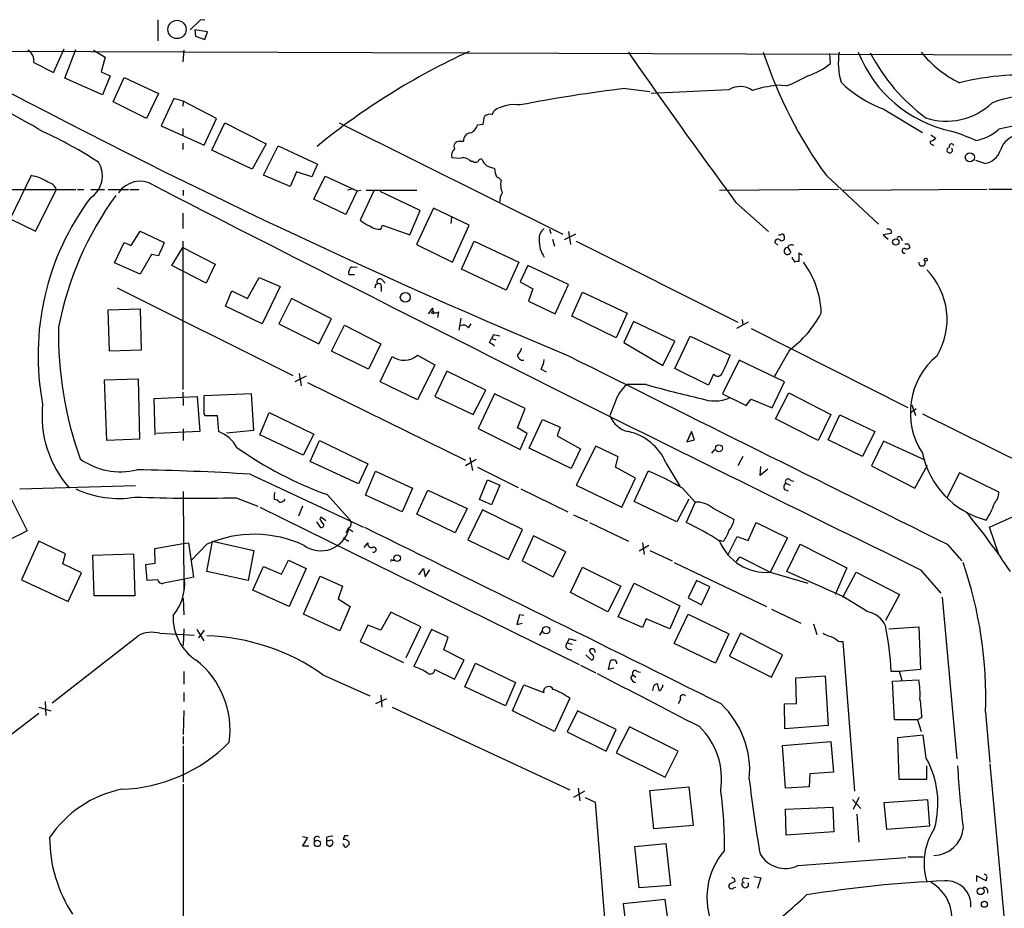
# Model space of a CAD drawing. Extents: x 5 to 972, y 10 to 895.
# Drawn here: x 659 to 790, y 766 to 884 of the extents above; entities that cross this region are included whole.
import ezdxf

# ---------------------------------------------------------------- set-up
doc = ezdxf.new("R2010")
doc.units = 0
doc.header["$MEASUREMENT"] = 0
doc.layers.add('MAIN', color=5, linetype='CONTINUOUS')

msp = doc.modelspace()

# ---------------------------------------------------------------- linework, layer by layer
at = {"layer": 'MAIN'}
for p, q in [((677.2487, 884.2586), (677.2487, 881.4646)), ((682.9213, 884.2586), (681.5667, 882.9039)), ((683.514, 884.1739), (682.9213, 884.2586)), ((682.1593, 882.9039), (682.244, 882.0573)), ((683.8527, 882.6499), (682.1593, 882.9039)), ((683.514, 881.6339), (683.8527, 882.6499)), ((682.244, 882.0573), (683.514, 881.6339)), ((622.808, 880.1946), (805.8573, 879.5173)), ((663.3633, 877.2313), (664.8027, 880.3639)), ((664.8873, 876.4693), (666.3267, 880.2793)), ((668.6973, 880.1946), (670.2213, 879.2633)), ((680.72, 880.1946), (680.5507, 878.6706)), ((670.2213, 879.2633), (669.7133, 877.3159)), ((766.572, 879.7713), (766.6567, 878.4166)), ((660.7387, 878.5859), (663.3633, 877.2313)), ((669.7133, 877.3159), (670.8987, 876.8079)), ((669.8827, 874.2679), (664.8873, 876.4693)), ((670.8987, 876.8079), (669.8827, 874.2679)), ((671.322, 873.3366), (672.7613, 876.5539)), ((672.7613, 876.5539), (677.3333, 874.4373)), ((739.4787, 875.1146), (742.696, 874.6913)), ((753.1947, 874.9453), (742.8653, 874.4373)), ((760.8147, 875.4533), (759.5447, 875.5379)), ((677.3333, 874.4373), (675.7247, 871.1353)), ((679.3653, 873.7599), (677.672, 870.1193)), ((680.6353, 873.4213), (679.3653, 873.7599)), ((680.6353, 873.4213), (680.5507, 872.7439)), ((685.038, 871.1353), (680.6353, 873.4213)), ((675.7247, 871.1353), (671.322, 873.3366)), ((721.6987, 871.6433), (721.9527, 872.1513)), ((773.684, 872.4053), (778.9333, 869.2726)), ((683.4293, 867.5793), (685.038, 871.1353)), ((720.5133, 870.3733), (720.6827, 871.3893)), ((677.672, 870.1193), (683.4293, 867.5793)), ((680.5507, 869.7806), (680.5507, 868.8493)), ((684.4453, 866.9019), (686.1387, 870.5426)), ((686.1387, 870.5426), (691.642, 867.7486)), ((701.3787, 870.5426), (731.0967, 855.7259)), ((719.7513, 870.2886), (720.5133, 870.3733)), ((780.034, 868.9339), (780.7113, 868.5106)), ((680.5507, 867.8333), (680.5507, 866.9866)), ((689.7793, 864.3619), (684.4453, 866.9019)), ((691.642, 867.7486), (689.7793, 864.3619)), ((691.3033, 863.5999), (693.2507, 867.4946)), ((693.2507, 867.4946), (698.5, 865.0393)), ((717.3807, 868.0873), (717.8887, 868.0873)), ((717.3807, 865.8013), (716.3647, 865.8859)), ((787.2307, 865.1239), (786.0453, 865.5473)), ((698.5, 865.0393), (697.738, 863.3459)), ((719.1587, 865.3779), (718.9047, 865.3779)), ((660.4, 863.5153), (657.606, 857.7579)), ((694.8593, 862.0759), (691.3033, 863.5999)), ((695.706, 864.0233), (694.8593, 862.0759)), ((697.738, 863.3459), (695.706, 864.0233)), ((697.992, 860.3826), (699.516, 863.4306)), ((699.516, 863.4306), (703.7493, 861.4833)), ((766.1487, 863.5153), (773.0913, 857.0806)), ((656.7593, 861.6526), (666.3267, 861.6526)), ((660.9927, 856.1493), (663.7867, 861.6526)), ((666.5807, 861.6526), (667.4273, 861.6526)), ((668.3587, 861.6526), (670.1367, 861.6526)), ((670.6447, 861.6526), (673.354, 861.6526)), ((673.5233, 861.6526), (674.7087, 861.6526)), ((680.6353, 861.5679), (680.6353, 860.8906)), ((703.072, 861.7373), (702.4793, 861.5679)), ((703.7493, 861.4833), (704.2573, 861.5679)), ((704.9347, 861.5679), (711.708, 861.5679)), ((751.9247, 861.5679), (767.7573, 861.7373)), ((768.35, 861.5679), (787.4847, 861.7373)), ((787.7387, 861.7373), (794.004, 861.7373)), ((702.2253, 858.3506), (697.992, 860.3826)), ((703.7493, 861.4833), (702.2253, 858.3506)), ((705.9507, 861.4833), (704.1727, 857.5886)), ((712.1313, 858.8586), (706.7973, 861.3986)), ((713.9093, 859.1973), (711.6233, 854.3713)), ((718.6507, 856.9113), (713.9093, 859.1973)), ((754.126, 859.9593), (758.444, 856.0646)), ((657.606, 857.7579), (660.9927, 856.1493)), ((680.5507, 858.5199), (680.5507, 856.4879)), ((710.7767, 855.6413), (712.1313, 858.8586)), ((716.28, 858.0119), (716.1953, 857.1653)), ((706.882, 856.4033), (707.136, 856.9113)), ((707.136, 856.9113), (710.7767, 855.6413)), ((716.4493, 852.0006), (718.6507, 856.9113)), ((729.3187, 856.4033), (729.488, 855.8106)), ((673.6927, 854.2019), (674.878, 856.1493)), ((674.878, 856.1493), (678.0953, 854.6253)), ((729.742, 855.0486), (729.996, 854.1173)), ((732.79, 855.7259), (731.266, 854.9639)), ((731.8587, 856.0646), (732.1127, 854.3713)), ((774.7847, 855.8106), (773.684, 855.6413)), ((773.684, 855.6413), (774.3613, 855.0486)), ((774.7847, 856.2339), (774.7847, 855.8106)), ((776.0547, 855.3026), (776.224, 854.8793)), ((671.4913, 851.9159), (672.7613, 854.6253)), ((672.7613, 854.6253), (673.6927, 854.2019)), ((679.1113, 851.5773), (680.5507, 853.9479)), ((680.5507, 854.7946), (680.5507, 835.0673)), ((680.5507, 853.9479), (684.8687, 851.7466)), ((711.6233, 854.3713), (716.4493, 852.0006)), ((717.6347, 851.0693), (719.328, 854.7946)), ((719.328, 854.7946), (725.2547, 852.0006)), ((732.8747, 854.7946), (754.38, 844.0419)), ((759.2907, 854.6253), (759.714, 854.2866)), ((760.984, 854.0326), (761.4073, 853.2706)), ((777.0707, 854.4559), (777.24, 853.9479)), ((676.402, 853.0166), (674.878, 850.3919)), ((677.3333, 852.8473), (676.402, 853.0166)), ((761.6613, 852.4239), (761.6613, 852.6779)), ((762.9313, 852.9319), (762.508, 853.1859)), ((762.508, 853.1859), (762.508, 852.0853)), ((674.878, 850.3919), (671.4913, 851.9159)), ((683.6833, 849.2066), (679.1113, 851.5773)), ((684.8687, 851.7466), (683.6833, 849.2066)), ((703.072, 851.4079), (703.7493, 851.3233)), ((725.2547, 852.0006), (723.5613, 848.2753)), ((726.44, 851.5773), (725.424, 849.3759)), ((731.8587, 849.0373), (726.44, 851.5773)), ((689.1867, 847.1746), (690.7107, 849.9686)), ((690.7107, 849.9686), (693.5047, 848.7833)), ((703.4107, 850.3073), (702.6487, 850.3073)), ((723.5613, 848.2753), (717.6347, 851.0693)), ((671.83, 848.6139), (695.198, 836.9299)), ((693.5047, 848.7833), (691.134, 843.7879)), ((706.2047, 849.0373), (706.4587, 849.1219)), ((706.9667, 848.6139), (706.9667, 848.1059)), ((707.136, 849.6299), (707.4747, 849.2066)), ((725.424, 849.3759), (727.1173, 848.4446)), ((730.0807, 845.1426), (731.8587, 849.0373)), ((686.2233, 846.1586), (687.07, 848.1906)), ((687.07, 848.1906), (689.1867, 847.1746)), ((695.0287, 847.1746), (693.3353, 843.7879)), ((700.3627, 844.4653), (695.0287, 847.1746)), ((727.1173, 848.4446), (726.5247, 846.8359)), ((732.282, 844.8039), (733.7213, 848.0213)), ((733.7213, 848.0213), (739.648, 845.2273)), ((691.134, 843.7879), (686.2233, 846.1586)), ((713.232, 845.1426), (713.8247, 845.9046)), ((726.5247, 846.8359), (730.0807, 845.1426)), ((670.6447, 845.6506), (674.878, 845.8199)), ((670.814, 840.1473), (670.6447, 845.6506)), ((674.878, 845.8199), (675.0473, 840.3166)), ((714.5867, 845.3966), (714.4173, 844.6346)), ((717.55, 844.5499), (717.296, 842.9413)), ((738.2087, 841.9253), (732.282, 844.8039)), ((739.648, 845.2273), (738.2087, 841.9253)), ((693.3353, 843.7879), (698.6693, 841.1633)), ((698.6693, 841.1633), (700.3627, 844.4653)), ((700.3627, 840.1473), (702.056, 843.6186)), ((702.056, 843.6186), (706.882, 841.1633)), ((718.566, 843.2799), (718.9047, 843.7879)), ((740.4947, 844.1266), (739.2247, 841.3326)), ((745.998, 841.5019), (740.4947, 844.1266)), ((755.7347, 844.0419), (754.2107, 843.1953)), ((754.9727, 844.3806), (755.0573, 843.6186)), ((721.868, 842.3486), (721.614, 841.8406)), ((745.998, 837.8613), (748.03, 842.1793)), ((748.03, 842.1793), (753.364, 839.6393)), ((756.158, 843.1953), (776.986, 832.6966)), ((706.882, 841.1633), (705.2733, 837.7766)), ((721.36, 841.3326), (721.614, 841.8406)), ((721.614, 841.8406), (722.2067, 841.6713)), ((739.2247, 841.3326), (744.3893, 838.2846)), ((744.3893, 838.2846), (745.998, 841.5019)), ((675.0473, 840.3166), (670.814, 840.1473)), ((705.2733, 837.7766), (700.3627, 840.1473)), ((706.7973, 836.0833), (708.406, 839.4699)), ((711.7927, 839.6393), (714.0787, 838.3693)), ((761.238, 840.3166), (759.206, 836.7606)), ((714.0787, 838.3693), (711.7927, 833.7126)), ((754.5493, 838.9619), (752.348, 834.4746)), ((760.5607, 836.0833), (754.5493, 838.9619)), ((696.976, 836.8453), (695.452, 836.0833)), ((696.0447, 837.1839), (696.2987, 835.5753)), ((715.6873, 837.5226), (714.0787, 834.1359)), ((720.852, 834.9826), (715.6873, 837.5226)), ((728.218, 837.7766), (728.8953, 837.4379)), ((750.4853, 835.6599), (745.998, 837.8613)), ((751.1627, 837.0993), (750.4853, 835.6599)), ((670.1367, 836.3373), (674.624, 836.5066)), ((670.4753, 828.2939), (670.1367, 836.3373)), ((674.624, 836.5066), (674.7933, 828.4633)), ((697.1453, 835.9986), (718.1427, 825.6693)), ((711.7927, 833.7126), (706.7973, 836.0833)), ((742.188, 835.7446), (739.648, 835.7446)), ((758.952, 832.6119), (760.5607, 836.0833)), ((676.7407, 833.8819), (682.498, 834.1359)), ((680.5507, 834.7286), (680.6353, 832.9506)), ((682.498, 834.1359), (682.8367, 829.4793)), ((689.6947, 834.4746), (683.3447, 834.2206)), ((690.0333, 829.6486), (689.6947, 834.4746)), ((714.0787, 834.1359), (719.1587, 831.7653)), ((719.1587, 831.7653), (720.852, 834.9826)), ((722.0373, 834.4746), (719.836, 829.9026)), ((726.1013, 832.5273), (722.0373, 834.4746)), ((752.348, 834.4746), (755.4807, 832.9506)), ((759.3753, 831.1726), (761.1533, 834.6439)), ((761.1533, 834.6439), (766.7413, 831.7653)), ((676.91, 829.0559), (676.7407, 833.8819)), ((738.0393, 833.2893), (737.362, 831.5959)), ((755.4807, 832.9506), (756.158, 833.7973)), ((756.158, 833.7973), (758.952, 832.6119)), ((777.494, 833.0353), (778.002, 831.5959)), ((683.3447, 831.8499), (683.514, 831.5959)), ((683.514, 831.5959), (685.1227, 831.5959)), ((685.1227, 831.5959), (685.292, 829.4793)), ((690.7953, 829.0559), (692.0653, 832.0193)), ((692.0653, 832.0193), (697.992, 829.1406)), ((725.0853, 829.9873), (726.1013, 832.5273)), ((766.7413, 831.7653), (765.048, 828.2939)), ((766.4027, 828.3786), (767.9267, 831.6806)), ((767.9267, 831.6806), (772.5833, 829.4793)), ((777.3247, 832.0193), (778.0867, 832.5273)), ((778.9333, 831.8499), (793.242, 824.7379)), ((726.6093, 827.2779), (728.3873, 831.0879)), ((728.3873, 831.0879), (730.758, 830.0719)), ((765.048, 828.2939), (759.3753, 831.1726)), ((682.8367, 829.4793), (677.0793, 829.2253)), ((680.6353, 829.8179), (680.6353, 828.2939)), ((686.3927, 829.3099), (690.0333, 829.6486)), ((696.5527, 826.3466), (690.7953, 829.0559)), ((697.992, 829.1406), (696.5527, 826.3466)), ((719.836, 829.9026), (725.424, 827.1086)), ((726.3553, 829.2253), (725.0853, 829.9873)), ((725.424, 827.1086), (726.3553, 829.2253)), ((730.758, 830.0719), (730.3347, 828.8866)), ((730.3347, 828.8866), (733.4673, 827.1933)), ((748.1993, 829.4793), (747.6067, 828.1246)), ((748.6227, 828.3786), (748.1993, 829.4793)), ((772.5833, 829.4793), (770.9747, 826.1773)), ((674.7933, 828.4633), (670.4753, 828.2939)), ((697.484, 825.4999), (698.754, 828.2939)), ((698.754, 828.2939), (705.1887, 825.1613)), ((735.4993, 827.5319), (732.8747, 822.3673)), ((738.4627, 826.0926), (735.4993, 827.5319)), ((747.6067, 828.1246), (748.6227, 828.3786)), ((770.9747, 826.1773), (766.4027, 828.3786)), ((773.7687, 828.2093), (772.16, 824.9073)), ((779.272, 825.6693), (773.7687, 828.2093)), ((732.1973, 824.5686), (726.6093, 827.2779)), ((733.4673, 827.1933), (732.1973, 824.5686)), ((750.9087, 826.6006), (751.332, 827.1086)), ((703.9187, 822.5366), (697.484, 825.4999)), ((705.1887, 825.1613), (703.9187, 822.5366)), ((719.582, 825.7539), (718.1427, 824.9073)), ((718.7353, 826.0079), (719.074, 824.3146)), ((738.124, 824.7379), (738.4627, 826.0926)), ((744.8127, 825.3306), (746.6753, 822.1979)), ((755.0573, 826.1773), (754.38, 824.9073)), ((772.16, 824.9073), (777.9173, 821.9439)), ((777.9173, 821.9439), (779.6107, 824.9919)), ((689.5253, 823.8066), (704.596, 816.7793)), ((704.85, 821.0126), (706.2047, 824.2299)), ((706.2047, 824.2299), (711.1153, 821.9439)), ((719.7513, 824.7379), (725.17, 822.0286)), ((740.7487, 823.2986), (738.124, 824.7379)), ((740.5793, 820.1659), (742.442, 824.2299)), ((757.3433, 823.6373), (757.428, 824.8226)), ((758.3593, 824.4839), (757.3433, 823.6373)), ((783.844, 823.9759), (782.1507, 820.6739)), ((789.0933, 821.4359), (783.844, 823.9759)), ((720.0053, 820.4199), (721.106, 823.0446)), ((721.106, 823.0446), (722.7147, 822.3673)), ((722.7147, 822.3673), (721.614, 819.7426)), ((732.8747, 822.3673), (738.9707, 819.4039)), ((738.9707, 819.4039), (740.7487, 823.2986)), ((760.73, 822.6213), (761.3227, 822.3673)), ((761.4073, 822.9599), (761.8307, 822.8753)), ((657.1827, 821.6899), (659.892, 816.2713)), ((658.876, 821.8593), (674.2853, 822.2826)), ((680.6353, 821.5206), (680.72, 808.4819)), ((692.7427, 820.9279), (692.8273, 821.3513)), ((699.77, 821.0973), (702.818, 817.7106)), ((709.7607, 818.8113), (704.85, 821.0126)), ((711.1153, 821.9439), (709.7607, 818.8113)), ((711.708, 818.4726), (713.1473, 821.6899)), ((713.1473, 821.6899), (718.3967, 819.2346)), ((725.5087, 821.8593), (731.774, 818.8113)), ((747.014, 821.9439), (748.7073, 820.0813)), ((760.5607, 821.7746), (761.0687, 821.6053)), ((687.6627, 820.6739), (690.5413, 819.5733)), ((692.7427, 820.4199), (692.7427, 820.9279)), ((721.614, 819.7426), (720.0053, 820.4199)), ((746.252, 817.4566), (740.5793, 820.1659)), ((747.8607, 820.5046), (746.252, 817.4566)), ((748.7073, 820.0813), (747.522, 817.3719)), ((690.7953, 819.4039), (733.298, 798.4913)), ((696.468, 819.5733), (695.96, 818.2186)), ((716.788, 816.0173), (711.708, 818.4726)), ((718.3967, 819.2346), (716.788, 816.0173)), ((720.4287, 819.0653), (718.4813, 815.0859)), ((725.7627, 816.4406), (720.4287, 819.0653)), ((732.536, 818.3879), (734.3987, 817.5413)), ((750.9933, 819.3193), (753.872, 817.7953)), ((698.3307, 817.4566), (698.8387, 816.7793)), ((698.8387, 817.7953), (698.9233, 818.1339)), ((698.9233, 818.1339), (699.6007, 817.6259)), ((734.6527, 817.3719), (739.8173, 814.9166)), ((755.7347, 815.0013), (756.8353, 817.3719)), ((756.8353, 817.3719), (760.984, 815.3399)), ((787.8233, 816.7793), (791.2947, 818.3033)), ((702.564, 816.6099), (702.2253, 816.0173)), ((702.6487, 816.5253), (703.1567, 816.1866)), ((723.9, 812.4613), (725.7627, 816.4406)), ((789.0933, 813.1386), (787.8233, 816.7793)), ((661.416, 814.9166), (659.13, 809.7519)), ((664.972, 813.2233), (661.416, 814.9166)), ((676.8253, 813.9006), (680.6353, 814.5779)), ((680.6353, 814.5779), (681.3127, 814.6626)), ((681.3127, 814.6626), (681.99, 810.0906)), ((683.768, 814.4933), (681.736, 812.3766)), ((683.768, 810.8526), (684.53, 814.9166)), ((684.53, 814.9166), (690.0333, 813.6466)), ((701.8867, 815.3399), (702.6487, 814.9166)), ((704.6807, 814.0699), (705.1887, 814.6626)), ((718.4813, 815.0859), (723.9, 812.4613)), ((727.202, 815.5939), (725.678, 812.2919)), ((731.52, 813.4773), (727.202, 815.5939)), ((741.68, 814.6626), (741.934, 813.1386)), ((752.4327, 814.8319), (751.9247, 815.0013)), ((753.0253, 813.0539), (754.2953, 815.5093)), ((754.2953, 815.5093), (755.7347, 815.0013)), ((760.984, 815.3399), (758.698, 810.7679)), ((760.8993, 810.8526), (762.6773, 814.4933)), ((762.6773, 814.4933), (768.858, 811.3606)), ((782.2353, 814.4933), (784.1827, 812.2919)), ((664.6333, 811.8686), (664.972, 813.2233)), ((668.6127, 813.0539), (674.0313, 813.2233)), ((674.0313, 813.2233), (674.2007, 807.6353)), ((676.91, 811.9533), (676.8253, 813.9006)), ((690.0333, 813.6466), (689.2713, 809.6673)), ((729.8267, 810.1753), (731.52, 813.4773)), ((742.5267, 814.3239), (741.2567, 813.5619)), ((742.696, 813.6466), (745.6593, 812.2919)), ((667.0887, 810.6833), (664.6333, 811.8686)), ((668.782, 807.6353), (668.6127, 813.0539)), ((675.64, 811.7839), (676.91, 811.9533)), ((693.674, 810.5139), (694.6053, 812.3766)), ((694.6053, 812.3766), (696.976, 811.2759)), ((708.406, 812.3766), (708.66, 812.3766)), ((725.678, 812.2919), (729.8267, 810.1753)), ((745.9133, 812.0379), (758.19, 806.1959)), ((754.2107, 812.2073), (754.634, 812.7999)), ((754.634, 812.7999), (758.698, 810.7679)), ((665.3107, 806.8733), (667.0887, 810.6833)), ((675.8093, 809.6673), (675.64, 811.7839)), ((689.2713, 809.6673), (683.768, 810.8526)), ((689.864, 808.3973), (691.3033, 811.5299)), ((691.3033, 811.5299), (693.674, 810.5139)), ((696.976, 811.2759), (694.69, 806.1959)), ((711.962, 810.4293), (712.5547, 811.2759)), ((712.5547, 811.2759), (712.8087, 810.1753)), ((712.8087, 810.1753), (713.4013, 811.1066)), ((732.1127, 808.0586), (733.7213, 811.4453)), ((733.7213, 811.4453), (738.8013, 808.9053)), ((758.698, 810.7679), (763.6933, 809.3286)), ((768.35, 807.5506), (760.8993, 810.8526)), ((768.858, 811.3606), (767.334, 807.8046)), ((768.35, 807.4659), (770.128, 810.7679)), ((770.128, 810.7679), (775.8853, 807.8046)), ((778.6793, 811.1066), (781.3887, 807.9739)), ((659.13, 809.7519), (665.3107, 806.8733)), ((677.2487, 809.7519), (675.8093, 809.6673)), ((680.8047, 809.8366), (678.0107, 809.3286)), ((681.99, 810.0906), (680.8047, 809.8366)), ((696.6373, 805.1799), (698.8387, 810.2599)), ((698.8387, 810.2599), (701.802, 808.9053)), ((738.4627, 804.8413), (740.5793, 809.3286)), ((740.5793, 809.3286), (746.6753, 806.2806)), ((748.8767, 809.6673), (747.776, 807.3813)), ((750.6547, 808.8206), (748.8767, 809.6673)), ((694.69, 806.1959), (689.864, 808.3973)), ((701.802, 808.9053), (701.2093, 807.2119)), ((737.108, 805.5186), (732.1127, 808.0586)), ((738.8013, 808.9053), (737.108, 805.5186)), ((749.554, 806.4499), (750.6547, 808.8206)), ((674.2007, 807.6353), (668.782, 807.6353)), ((680.6353, 807.2966), (680.72, 805.0953)), ((701.2093, 807.2119), (702.818, 806.1959)), ((747.776, 807.3813), (749.554, 806.4499)), ((771.652, 805.5186), (768.35, 807.5506)), ((775.8853, 807.8046), (774.0227, 804.3333)), ((781.558, 807.4659), (783.5053, 785.9606)), ((702.818, 806.1959), (701.4633, 802.9786)), ((708.2367, 805.4339), (706.882, 803.0633)), ((712.216, 803.4866), (708.2367, 805.4339)), ((746.6753, 806.2806), (745.3207, 803.2326)), ((758.8673, 805.8573), (762.762, 803.9946)), ((701.4633, 802.9786), (696.6373, 805.1799)), ((725.3393, 805.0953), (725.0007, 803.8253)), ((725.0007, 803.8253), (725.678, 803.9946)), ((725.932, 805.0106), (725.3393, 805.0953)), ((741.68, 803.4019), (738.4627, 804.8413)), ((742.188, 804.5873), (741.68, 803.4019)), ((745.3207, 803.2326), (742.188, 804.5873)), ((745.9133, 801.2853), (747.776, 805.1799)), ((747.776, 805.1799), (753.1947, 802.5553)), ((680.72, 803.2326), (680.6353, 801.0313)), ((682.4133, 803.1479), (683.3447, 801.6239)), ((683.4293, 803.0633), (682.6673, 802.0473)), ((705.1887, 803.7406), (704.1727, 801.5393)), ((706.882, 803.0633), (705.1887, 803.7406)), ((710.2687, 799.4226), (712.216, 803.4866)), ((713.6553, 803.1479), (711.2847, 798.2373)), ((715.8567, 802.1319), (713.6553, 803.1479)), ((728.0487, 802.3859), (728.3873, 802.9786)), ((764.4553, 803.9099), (764.8787, 802.4706)), ((774.446, 803.2326), (778.4253, 803.4866)), ((778.4253, 803.4866), (778.6793, 797.8139)), ((663.194, 793.4113), (674.624, 802.3013)), ((677.5027, 802.6399), (682.0747, 802.3859)), ((704.1727, 801.5393), (709.93, 798.7453)), ((715.264, 800.4386), (715.8567, 802.1319)), ((731.9433, 801.9626), (731.6893, 801.3699)), ((731.6893, 801.3699), (732.3667, 801.2006)), ((753.1947, 802.5553), (751.4167, 798.6606)), ((754.7187, 802.6399), (753.2793, 799.5919)), ((760.3067, 799.7613), (754.7187, 802.6399)), ((768.35, 801.5393), (769.874, 781.6426)), ((717.9733, 799.0839), (715.264, 800.4386)), ((731.8587, 800.5233), (732.282, 800.4386)), ((734.9067, 799.8459), (734.6527, 800.3539)), ((751.4167, 798.6606), (745.9133, 801.2853)), ((716.7033, 796.5439), (717.9733, 799.0839)), ((734.1447, 799.7613), (734.9067, 799.0839)), ((737.1927, 797.8139), (737.4467, 798.9993)), ((753.2793, 799.5919), (758.8673, 796.7979)), ((758.8673, 796.7979), (760.3067, 799.7613)), ((680.72, 797.5599), (680.72, 795.8666)), ((714.0787, 797.8139), (716.7033, 796.5439)), ((718.058, 795.5279), (719.4973, 798.6606)), ((719.4973, 798.6606), (724.8313, 796.1206)), ((733.4673, 798.4066), (735.4993, 797.3906)), ((737.87, 797.9833), (737.1927, 797.8139)), ((741.0027, 797.5599), (741.426, 797.4753)), ((775.8853, 797.5599), (774.7847, 797.5599)), ((778.6793, 797.8139), (775.8853, 797.5599)), ((776.224, 796.3746), (775.8853, 797.5599)), ((699.1773, 797.1366), (705.4427, 794.3426)), ((724.8313, 796.1206), (723.4767, 792.9879)), ((740.156, 796.7133), (740.41, 797.1366)), ((740.41, 797.1366), (740.8333, 796.7979)), ((762.0847, 796.7133), (765.9793, 796.9673)), ((762.1693, 793.3266), (762.0847, 796.7133)), ((765.9793, 796.9673), (766.4027, 790.3633)), ((774.954, 796.2899), (778.4253, 796.4593)), ((775.208, 791.1253), (774.954, 796.2899)), ((723.4767, 792.9879), (718.058, 795.5279)), ((724.408, 792.3106), (725.932, 795.7819)), ((725.932, 795.7819), (728.5567, 794.7659)), ((743.2887, 795.7819), (743.6273, 795.9513)), ((743.6273, 795.9513), (743.8813, 795.0199)), ((662.2627, 793.5806), (662.3473, 791.7179)), ((680.72, 794.7659), (680.72, 793.5806)), ((707.644, 793.9193), (706.2047, 793.2419)), ((706.882, 794.4273), (707.0513, 792.8186)), ((732.028, 794.0039), (729.996, 789.6013)), ((746.76, 793.8346), (746.4213, 793.2419)), ((661.416, 792.8186), (663.0247, 792.3106)), ((680.72, 792.3953), (680.6353, 789.1779)), ((708.406, 792.8186), (732.028, 781.8119)), ((729.996, 789.6013), (724.408, 792.3106)), ((733.044, 792.3106), (731.6893, 789.5166)), ((738.2087, 789.8553), (733.044, 792.3106)), ((760.5607, 793.2419), (762.1693, 793.3266)), ((760.6453, 789.9399), (760.5607, 793.2419)), ((661.416, 791.9719), (642.874, 777.7479)), ((778.256, 791.1253), (775.208, 791.1253)), ((778.8487, 791.4639), (778.256, 791.1253)), ((778.256, 791.1253), (778.764, 789.6013)), ((787.3153, 792.1413), (787.908, 785.4526)), ((736.854, 786.9766), (738.2087, 789.8553)), ((739.9867, 790.1939), (738.2087, 786.7226)), ((746.4213, 786.9766), (739.9867, 790.1939)), ((766.4027, 790.3633), (760.6453, 789.9399)), ((680.6353, 788.9239), (680.6353, 787.9079)), ((731.6893, 789.5166), (736.854, 786.9766)), ((760.3067, 787.7386), (766.7413, 788.2466)), ((766.7413, 788.2466), (767.08, 784.1826)), ((779.018, 789.0933), (775.6313, 788.7546)), ((775.6313, 788.7546), (775.8007, 783.2513)), ((779.4413, 786.0453), (779.018, 789.0933)), ((680.6353, 787.6539), (680.6353, 782.8279)), ((744.728, 783.5053), (746.4213, 786.9766)), ((760.73, 782.0659), (760.3067, 787.7386)), ((738.2087, 786.7226), (744.728, 783.5053)), ((779.526, 783.2513), (779.526, 785.0293)), ((787.908, 785.2833), (789.7707, 765.0479)), ((763.9473, 783.9286), (763.8627, 782.2353)), ((767.08, 784.1826), (763.9473, 783.9286)), ((775.8007, 783.2513), (779.526, 783.2513)), ((680.6353, 782.5739), (680.6353, 764.7939)), ((733.1287, 782.0659), (733.3827, 780.3726)), ((742.696, 781.7273), (747.8607, 782.2353)), ((743.204, 776.6473), (742.696, 781.7273)), ((747.8607, 782.2353), (748.4533, 777.0706)), ((763.8627, 782.2353), (760.73, 782.0659)), ((733.9753, 781.6426), (732.536, 780.7959)), ((734.06, 780.7959), (735.4147, 780.2033)), ((769.62, 780.5419), (770.7207, 779.3566)), ((770.4667, 780.7959), (769.7047, 779.1873)), ((773.8533, 780.1186), (779.6107, 780.5419)), ((779.6107, 780.5419), (779.8647, 776.9859)), ((735.4147, 780.2033), (736.854, 761.9153)), ((760.73, 779.2719), (766.9953, 779.5259)), ((760.8147, 775.8006), (760.73, 779.2719)), ((766.9953, 779.5259), (767.1647, 776.2239)), ((774.192, 776.5626), (773.8533, 780.1186)), ((770.2127, 778.5946), (770.4667, 774.8693)), ((748.4533, 777.0706), (743.204, 776.6473)), ((779.8647, 776.9859), (774.192, 776.5626)), ((696.468, 775.6313), (697.1453, 775.4619)), ((697.1453, 775.4619), (696.468, 774.3613)), ((699.6853, 775.4619), (699.6853, 775.0386)), ((702.056, 775.7159), (701.8867, 775.2079)), ((767.1647, 776.2239), (760.8147, 775.8006)), ((696.468, 774.3613), (697.3147, 774.3613)), ((700.024, 775.0386), (699.6853, 775.0386)), ((699.6853, 774.5306), (700.1087, 774.2766)), ((701.9713, 774.5306), (701.802, 774.6153)), ((740.664, 774.2766), (744.8127, 774.6999)), ((741.2567, 768.7733), (740.664, 774.2766)), ((744.8127, 774.6999), (745.4053, 769.1119)), ((762.3387, 771.7366), (776.732, 772.8373)), ((776.986, 772.9219), (779.018, 772.9219)), ((753.872, 770.0433), (753.9567, 769.6199)), ((755.2267, 770.1279), (755.8193, 770.0433)), ((756.4967, 770.2973), (757.428, 770.1279)), ((757.428, 770.1279), (757.0047, 768.6886)), ((787.4, 769.7046), (786.13, 770.3819)), ((786.13, 770.3819), (786.13, 769.6199)), ((787.4, 769.9586), (787.4, 769.7046)), ((745.4053, 769.1119), (741.2567, 768.7733)), ((753.7873, 768.7733), (754.126, 768.8579)), ((787.5693, 768.5193), (787.5693, 768.0959)), ((744.728, 767.2493), (739.14, 766.6566)), ((739.14, 766.6566), (739.902, 760.5606)), ((745.1513, 763.9473), (744.728, 767.2493))]:
    msp.add_line(p, q, dxfattribs=at)
for centre, radius in [((679.7948, 882.9561), 1.2185), ((785.2305, 865.9462), 0.6011), ((775.3788, 854.68), 0.4205), ((779.3566, 852.3393), 0.1893), ((710.1542, 847.3271), 0.6596), ((713.8246, 845.2838), 0.1411), ((751.8648, 827.2577), 0.4625), ((709.0623, 812.6402), 0.4397), ((728.8872, 803.0714), 0.4876), ((698.455, 774.6947), 0.4282), ((786.6635, 768.333), 0.4504), ((787.1701, 766.6083), 0.402)]:
    msp.add_circle(centre, radius, dxfattribs=at)
for centre, radius, start, end in [((593.0271, 750.8714), 137.1035, 59.792358, 70.605119), ((1088.6821, 1693.4374), 925.4398, 241.4825904, 247.3207625), ((659.2473, 878.8643), 1.5171, 349.426279, 61.264157), ((757.4376, 795.2734), 93.2057, 114.591309, 129.290133), ((1416.5229, 1349.4186), 823.614, 214.7517503, 216.4614914), ((814.1322, 898.3531), 59.2966, 198.090278, 215.981041), ((777.1332, 878.5359), 9.3968, 171.402785, 195.901676), ((786.3923, 886.2648), 17.2141, 201.554427, 257.761741), ((790.4477, 889.3383), 14.9942, 218.811209, 243.869524), ((794.5062, 891.6009), 25.3947, 207.548376, 233.37603), ((761.2813, 884.7849), 8.3337, 286.823706, 310.167281), ((754.8635, 891.8359), 17.43, 289.964234, 300.436645), ((792.2655, 842.0776), 34.8324, 84.065779, 103.991162), ((760.5961, 694.3172), 182.0265, 96.662044, 101.141062), ((754.6959, 872.4953), 2.8733, 55.405108, 121.497247), ((762.1692, 855.0903), 20.6153, 97.314065, 106.461814), ((779.1868, 887.2211), 15.8047, 225.433223, 249.624283), ((794.0052, 858.3234), 15.9526, 88.179452, 111.486741), ((724.7223, 867.8219), 5.1395, 82.152894, 122.607825), ((782.1477, 879.4809), 8.7197, 251.332329, 313.609231), ((721.4362, 870.5342), 1.1397, 76.684351, 131.38597), ((718.2464, 870.6176), 1.5405, 291.860807, 347.668066), ((774.1491, 842.1693), 28.5947, 65.415886, 72.509207), ((784.7683, 874.5359), 6.4909, 281.346287, 311.783816), ((795.5689, 842.2273), 28.2216, 75.311856, 103.265025), ((635.8877, 813.3056), 61.8393, 57.213073, 65.013718), ((718.9046, 868.172), 1.0194, 94.760374, 184.765975), ((779.5449, 869.7127), 1.675, 283.971531, 314.136456), ((792.1872, 865.9324), 3.0555, 112.038545, 163.165149), ((717.4233, 866.2246), 1.1115, 130.376517, 197.742119), ((717.33, 867.3873), 0.7019, 85.857382, 206.758543), ((780.3868, 868.0168), 0.4431, 170.845888, 279.154112), ((782.5571, 866.9019), 0.3714, 114.225635, 43.155907), ((782.7857, 867.4523), 0.2994, 8.124688, 225), ((786.797, 867.7102), 2.6224, 279.519433, 340.09324), ((717.8319, 864.471), 1.4048, 40.209773, 108.735478), ((720.2762, 865.268), 0.4537, 81.405541, 165.982133), ((722.3902, 866.4928), 2.1885, 200.773605, 231.280905), ((666.4069, 863.4838), 3.4759, 302.489903, 31.371117), ((719.4974, 866.0134), 0.7201, 241.943894, 298.049084), ((636.8518, 610.6085), 267.7505, 71.448768, 71.677944), ((724.4476, 864.4231), 2.4104, 179.441394, 206.544853), ((659.6166, 858.1938), 5.3789, 56.296638, 81.625404), ((721.9533, 862.246), 1.1506, 36.016391, 72.917772), ((725.9043, 862.3695), 3.0705, 169.622552, 201.797944), ((662.1244, 860.9126), 1.8196, 23.997019, 74.805914), ((674.8487, 859.3492), 3.4138, 58.033934, 146.582249), ((3219.3623, 5807.6842), 5560.8202, 242.7899568, 243.9658348), ((696.3011, 839.6132), 34.985, 143.237046, 190.696266), ((707.0971, 835.0639), 43.8493, 143.914746, 169.088011), ((724.5637, 860.1568), 1.8524, 144.622323, 183.494144), ((707.2214, 861.2304), 4.7495, 230.065919, 248.00616), ((706.7368, 858.5683), 2.1698, 233.387293, 273.836909), ((729.607, 855.1462), 1.6531, 125.744774, 186.331388), ((774.319, 855.7261), 0.689, 47.476271, 100.621699), ((759.6898, 854.6737), 0.402, 46.209443, 186.914657), ((759.8833, 856.3195), 0.6835, 262.889541, 299.708487), ((760.222, 855.2349), 0.3714, 226.854644, 24.225635), ((760.2644, 855.4296), 0.2993, 351.875312, 98.143638), ((775.8309, 855.1272), 0.2843, 38.087058, 178.770406), ((1122.1898, 663.2468), 483.5759, 156.686812, 156.916007), ((731.5211, 854.7745), 3.5621, 176.952129, 216.055991), ((760.9955, 853.4842), 0.4639, 91.420674, 332.584303), ((761.514, 853.7193), 0.5772, 56.725631, 156.668461), ((776.5627, 853.5246), 0.3414, 104.036243, 284.036244), ((776.8046, 854.3956), 0.6245, 238.468229, 314.202024), ((776.8167, 981.4557), 127.0001, 269.885408, 270.114592), ((761.3651, 851.9583), 0.5518, 4.396316, 57.536771), ((703.6308, 850.5613), 1.0144, 123.426885, 194.500638), ((762.3388, 851.1531), 0.9474, 79.712462, 116.551528), ((753.395, 844.8022), 12.0838, 2.016047, 36.563118), ((778.8652, 851.951), 0.4426, 173.566905, 43.306436), ((706.7973, 849.376), 0.4233, 36.856362, 216.886139), ((772.714, 844.3819), 9.4868, 329.412856, 44.106127), ((705.7387, 848.9103), 0.483, 322.140624, 15.244715), ((706.6069, 848.7621), 0.3891, 337.613458, 112.386542), ((714.248, 845.714), 0.4642, 155.759311, 316.859429), ((752.3822, 852.2309), 14.845, 306.623115, 331.850049), ((713.2314, 842.4446), 49.1993, 178.928538, 199.726168), ((717.8737, 842.7919), 0.847, 35.179884, 118.828576), ((679.9702, 630.6082), 215.8458, 78.578069, 78.807272), ((594.6867, 671.7376), 211.6804, 53.014179, 53.24334), ((709.9947, 841.6464), 2.6946, 233.873046, 311.854614), ((725.8172, 839.6857), 0.7329, 177.012277, 279.012459), ((724.493, 840.655), 1.1035, 302.461635, 355.613639), ((7022.3609, 13421.1515), 14066.5205, 243.43602816, 243.66521138), ((1324.3555, 584.4965), 625.4032, 155.9229177, 156.1521007), ((787.1016, 831.996), 9.7894, 129.455159, 213.445924), ((724.4914, 839.7242), 4.2049, 332.40748, 350.72652), ((751.6929, 837.5179), 0.6755, 218.291565, 345.895866), ((742.7722, 831.943), 4.9206, 129.413771, 164.1213), ((771.8819, 936.6553), 105.1889, 253.602996, 257.697672), ((1276.0442, 833.0352), 592.7007, 179.8854085, 180.1145819), ((676.4319, 831.5823), 14.5892, 173.950169, 221.349924), ((751.2729, 838.4852), 4.944, 248.604462, 293.942721), ((740.5045, 832.7589), 3.3508, 200.308884, 258.16559), ((683.7444, 825.2018), 4.5489, 28.360557, 70.10987), ((738.2196, 822.4737), 7.1855, 23.427888, 77.152827), ((716.8814, 868.6009), 50.4915, 234.759498, 250.190336), ((790.3202, 828.9685), 11.6305, 191.747209, 255.458463), ((672.2533, 833.3192), 9.1875, 234.509444, 283.863363), ((668.4164, 478.9666), 345.4855, 86.49709, 88.998549), ((730.4446, 794.52), 32.0408, 58.859813, 68.010244), ((761.1111, 822.1048), 0.6419, 126.421795, 210.960695), ((761.0686, 822.7907), 0.3786, 26.544748, 206.578587), ((671.9993, 833.7248), 13.1517, 244.448698, 279.635788), ((786.7795, 821.4584), 2.3139, 318.060273, 359.442858), ((682.4138, 1056.2707), 235.6553, 268.002713, 271.276291), ((692.8273, 819.7424), 0.6827, 29.760495, 97.11773), ((693.4835, 820.8644), 0.7857, 265.364144, 332.746833), ((748.9377, 816.9626), 3.1272, 48.903872, 94.225161), ((780.1571, 822.7081), 8.7997, 325.394866, 341.472396), ((720.1862, 764.7015), 84.2049, 33.23546, 39.91056), ((699.9386, 818.1333), 1.1506, 197.082228, 233.98361), ((699.0081, 817.0332), 0.3052, 236.289107, 33.710893), ((702.2507, 817.2619), 0.7233, 295.665284, 38.341866), ((731.7107, 783.845), 37.0682, 56.953505, 64.751416), ((750.7481, 818.2711), 3.1599, 320.73815, 351.339859), ((1039.3777, 53.4899), 851.9653, 116.4504627, 116.6796397), ((690.0586, 800.1583), 15.6546, 64.808032, 113.693213), ((698.9396, 817.4324), 3.8184, 234.495987, 346.257448), ((-4074.0985, -8904.1996), 10832.0507, 63.54113029, 63.82092588), ((747.7213, 818.2475), 5.8192, 324.059203, 340.147615), ((705.6543, 814.5355), 0.4826, 164.731346, 285.257201), ((758.1768, 817.5205), 6.7727, 202.61095, 274.413629), ((705.9507, 813.7736), 0.3413, 240.242626, 119.757374), ((708.3214, 812.2919), 0.1197, 45.033843, 224.966157), ((731.543, 794.0038), 55.8034, 358.087335, 18.854867), ((677.7762, 809.804), 0.5301, 185.640682, 296.255687), ((674.0142, 809.3273), 6.8096, 320.660154, 4.289258), ((770.9166, 802.1426), 3.4551, 25.975464, 77.711131), ((686.0453, 804.7424), 6.7699, 177.72955, 236.702403), ((676.4718, 798.9983), 3.7847, 74.193721, 119.223994), ((729.6634, 795.0154), 45.193, 3.22763, 11.022309), ((682.9315, 774.2357), 28.0781, 54.648274, 88.292795), ((731.9857, 800.989), 0.4826, 127.888519, 254.745922), ((733.4248, 805.5606), 3.8911, 247.620265, 261.872605), ((774.0285, 820.1123), 19.345, 244.582089, 249.753551), ((768.2008, 802.6122), 1.0832, 216.84874, 277.916913), ((735.0225, 800.1934), 0.4031, 346.591045, 156.53827), ((675.0918, 789.8184), 11.7568, 351.900223, 52.008072), ((734.8361, 799.4649), 0.3875, 280.497939, 79.502061), ((737.8698, 798.1531), 0.9461, 79.679445, 116.565051), ((737.7433, 798.6184), 0.5516, 355.58138, 57.548723), ((709.3355, 792.0113), 6.524, 54.248336, 72.616008), ((713.4436, 797.8705), 0.6376, 242.309677, 354.907265), ((740.7064, 797.3482), 0.3642, 35.544994, 215.523047), ((2499.2618, 4180.4321), 3815.2069, 242.4673762, 242.6965597), ((740.9177, 796.8823), 0.7802, 192.509691, 257.490309), ((769.6242, 794.5967), 8.996, 355.681552, 11.949342), ((729.2186, 794.8968), 0.6747, 25.687853, 191.186694), ((725.7251, 784.936), 11.0432, 55.197677, 68.197242), ((552.6467, 858.9059), 200.8208, 341.450469, 341.679634), ((743.9236, 795.3163), 0.2994, 261.878017, 8.121983), ((744.0929, 795.6549), 0.3224, 293.217258, 23.193924), ((747.1275, 794.0501), 0.4261, 43.354733, 210.387128), ((762.4334, 791.0066), 16.4217, 1.595742, 10.216562), ((743.6046, 784.355), 12.3488, 354.872236, 46.026299), ((742.4912, 783.2548), 9.7235, 350.961787, 46.248833), ((671.7877, 802.8184), 20.9314, 271.738457, 315.555711), ((768.4753, 780.0275), 12.5086, 344.724192, 28.756612), ((927.2012, 793.8592), 143.8824, 183.518388, 186.870448), ((915.2153, 801.1033), 160.3084, 186.39374, 190.001974), ((675.4802, 767.0206), 15.187, 101.614397, 146.232397), ((702.378, 774.5584), 50.2302, 359.099067, 8.205323), ((787.4671, 772.114), 8.3236, 146.30325, 197.436194), ((780.3796, 777.0872), 3.9967, 271.113972, 353.680864), ((681.4702, 775.5092), 18.615, 180.145587, 213.253071), ((698.4271, 775.2314), 0.4, 35.187993, 208.820836), ((700.3205, 774.4877), 1.163, 79.521979, 123.105242), ((702.0473, 774.5363), 0.6905, 6.569264, 103.448615), ((702.31, 648.716), 127.0002, 89.885409, 90.114591), ((826.6852, 774.7846), 127.0002, 179.885409, 180.114592), ((700.2357, 774.8058), 0.3147, 340.332702, 132.282263), ((699.8126, 774.996), 0.778, 292.371723, 337.628278), ((702.2253, 774.4742), 0.2603, 167.480746, 310.60607), ((787.2264, 689.8085), 119.7133, 134.893835, 135.123052), ((759.8704, 767.484), 9.6086, 139.151767, 203.786303), ((760.6828, 775.2577), 3.8911, 210.880422, 295.186625), ((796.0126, 854.7729), 94.6305, 243.3271, 243.556364), ((755.3112, 769.7892), 0.349, 104.008378, 255.987648), ((787.1742, 770.2126), 0.3399, 311.636339, 94.759442), ((753.5333, 769.0273), 0.3592, 135, 315), ((838.2679, 600.1007), 189.3281, 116.443679, 116.672862), ((755.3537, 769.2389), 0.4359, 150.941566, 29.058434), ((787.6247, 621.6664), 148.149, 92.215824, 99.362418), ((777.2754, 764.6776), 5.5863, 344.50614, 60.40854), ((782.1431, 766.4797), 3.2343, 355.630778, 94.369222), ((787.1884, 768.4488), 0.3874, 10.48609, 123.119959), ((-318.3693, 1972.1609), 1618.9124, 311.705576, 311.934763)]:
    msp.add_arc(centre, radius, start, end, dxfattribs=at)

doc.saveas('drawing.dxf')
